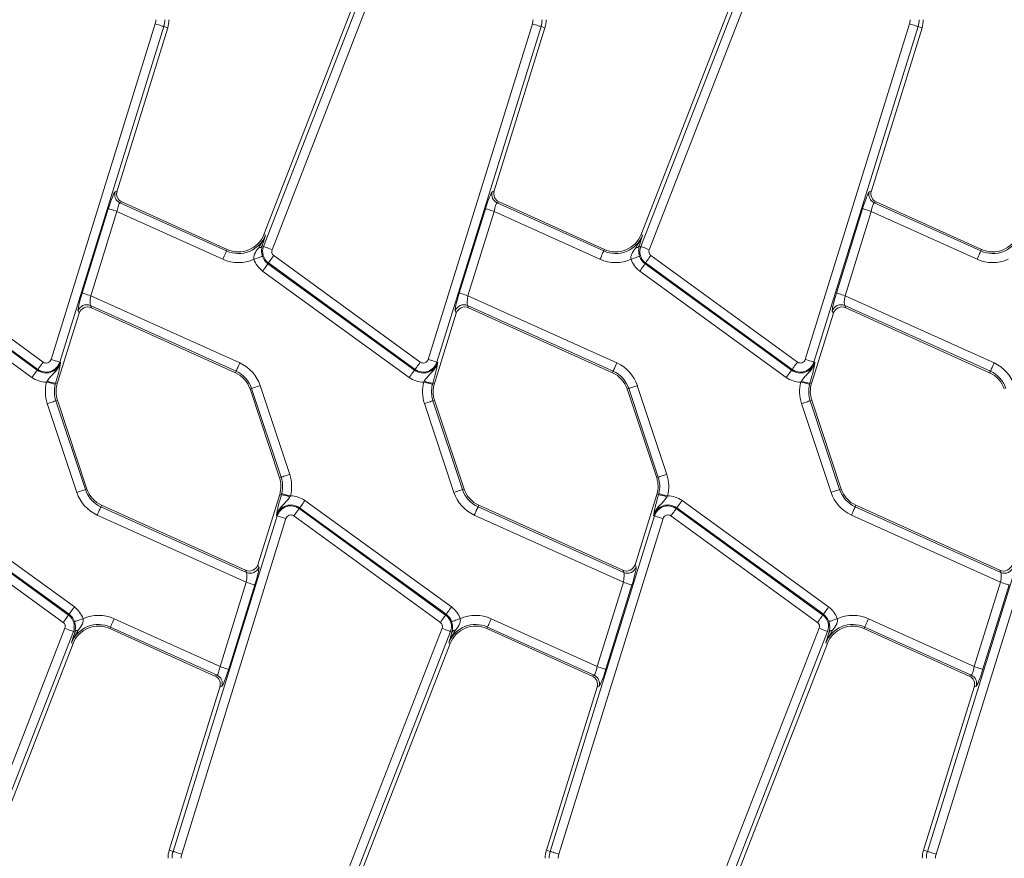
# Model space of a CAD drawing. Units: millimetres. Extents: x -574 to 5585, y -16 to 1848.
# Drawn here: x 602 to 710, y 506 to 598 of the extents above; entities that cross this region are included whole.
import ezdxf

# ---------------------------------------------------------------- set-up
doc = ezdxf.new("R2010")
doc.units = ezdxf.units.MM
doc.header["$LTSCALE"] = 5

msp = doc.modelspace()

# ---------------------------------------------------------------- linework, layer by layer
at = {"color": 7, "linetype": 'Continuous', "lineweight": 15}
for p, q in [((644.308, 613.64), (628.975, 574.231)), ((685.808, 613.64), (670.475, 574.231)), ((628.943, 572.921), (644.065, 611.787)), ((644.993, 611.425), (629.871, 572.56)), ((670.443, 572.921), (685.565, 611.787)), ((686.493, 611.425), (671.371, 572.56)), ((605.551, 560.475), (617.018, 597.411)), ((617.97, 597.116), (606.503, 560.18)), ((617.97, 597.116), (618.395, 596.984)), ((647.051, 560.475), (658.518, 597.411)), ((659.47, 597.116), (648.003, 560.18)), ((659.47, 597.116), (659.895, 596.984)), ((688.551, 560.475), (700.018, 597.411)), ((700.97, 597.116), (689.503, 560.18)), ((700.97, 597.116), (701.395, 596.984)), ((612.818, 579.02), (618.395, 596.984)), ((654.318, 579.02), (659.895, 596.984)), ((695.818, 579.02), (701.395, 596.984)), ((612.596, 578.92), (612.818, 579.02)), ((654.096, 578.92), (654.318, 579.02)), ((695.596, 578.92), (695.818, 579.02)), ((613.359, 577.817), (613.137, 577.717)), ((613.137, 577.717), (624.869, 572.418)), ((624.944, 572.585), (613.359, 577.817)), ((654.859, 577.817), (654.637, 577.717)), ((654.637, 577.717), (666.369, 572.418)), ((666.444, 572.585), (654.859, 577.817)), ((696.359, 577.817), (696.137, 577.717)), ((696.137, 577.717), (707.869, 572.418)), ((707.944, 572.585), (696.359, 577.817)), ((608.973, 567.79), (611.854, 577.069)), ((612.805, 576.774), (609.924, 567.494)), ((624.459, 571.511), (612.805, 576.774)), ((650.473, 567.79), (653.354, 577.069)), ((654.305, 576.774), (651.424, 567.494)), ((665.959, 571.511), (654.305, 576.774)), ((691.973, 567.79), (694.854, 577.069)), ((695.805, 576.774), (692.924, 567.494)), ((707.459, 571.511), (695.805, 576.774)), ((628.837, 573.152), (628.783, 572.983)), ((629.145, 574.165), (628.975, 574.231)), ((670.337, 573.152), (670.283, 572.983)), ((670.645, 574.165), (670.475, 574.231)), ((624.869, 572.418), (624.944, 572.585)), ((628.943, 572.921), (628.783, 572.983)), ((666.369, 572.418), (666.444, 572.585)), ((670.443, 572.921), (670.283, 572.983)), ((707.869, 572.418), (707.944, 572.585)), ((587.917, 571.016), (604.043, 559.3)), ((604.104, 559.383), (587.978, 571.099)), ((588.563, 571.905), (604.689, 560.189)), ((629.478, 571.099), (629.417, 571.016)), ((629.417, 571.016), (645.543, 559.3)), ((645.604, 559.383), (629.478, 571.099)), ((630.063, 571.905), (646.189, 560.189)), ((670.978, 571.099), (670.917, 571.016)), ((670.917, 571.016), (687.043, 559.3)), ((687.104, 559.383), (670.978, 571.099)), ((671.563, 571.905), (687.689, 560.189)), ((603.458, 558.494), (587.332, 570.21)), ((644.958, 558.494), (628.832, 570.21)), ((686.458, 558.494), (670.332, 570.21)), ((609.924, 567.494), (626.323, 560.089)), ((651.424, 567.494), (667.823, 560.089)), ((692.924, 567.494), (709.323, 560.089)), ((608.638, 565.555), (608.524, 565.806)), ((625.913, 559.181), (609.886, 566.419)), ((609.886, 566.419), (609.999, 566.167)), ((609.999, 566.167), (625.838, 559.014)), ((650.138, 565.555), (650.024, 565.806)), ((667.413, 559.181), (651.386, 566.419)), ((651.386, 566.419), (651.499, 566.167)), ((651.499, 566.167), (667.338, 559.014)), ((691.638, 565.555), (691.524, 565.806)), ((708.913, 559.181), (692.886, 566.419)), ((692.886, 566.419), (692.999, 566.167)), ((692.999, 566.167), (708.838, 559.014)), ((606.238, 557.824), (608.638, 565.555)), ((647.738, 557.824), (650.138, 565.555)), ((689.238, 557.824), (691.638, 565.555)), ((606.503, 560.18), (606.601, 560.149)), ((648.003, 560.18), (648.101, 560.149)), ((689.503, 560.18), (689.601, 560.149)), ((604.104, 559.383), (604.043, 559.3)), ((625.913, 559.181), (625.838, 559.014)), ((645.604, 559.383), (645.543, 559.3)), ((667.413, 559.181), (667.338, 559.014)), ((687.104, 559.383), (687.043, 559.3)), ((708.913, 559.181), (708.838, 559.014)), ((605.059, 557.987), (605.115, 558.081)), ((646.559, 557.987), (646.615, 558.081)), ((688.059, 557.987), (688.115, 558.081)), ((606.062, 557.879), (606.023, 557.736)), ((606.062, 557.879), (606.238, 557.824)), ((627.623, 557.285), (627.45, 557.227)), ((627.45, 557.227), (630.698, 547.458)), ((630.871, 547.515), (627.623, 557.285)), ((628.568, 557.599), (631.817, 547.83)), ((647.562, 557.879), (647.523, 557.736)), ((647.562, 557.879), (647.738, 557.824)), ((669.123, 557.285), (668.95, 557.227)), ((668.95, 557.227), (672.198, 547.458)), ((672.371, 547.515), (669.123, 557.285)), ((670.068, 557.599), (673.317, 547.83)), ((689.062, 557.879), (689.023, 557.736)), ((689.062, 557.879), (689.238, 557.824)), ((606.083, 555.93), (606.256, 555.988)), ((606.083, 555.93), (609.331, 546.161)), ((609.504, 546.219), (606.256, 555.988)), ((647.583, 555.93), (647.756, 555.988)), ((647.583, 555.93), (650.831, 546.161)), ((651.004, 546.219), (647.756, 555.988)), ((689.083, 555.93), (689.256, 555.988)), ((689.083, 555.93), (692.331, 546.161)), ((692.504, 546.219), (689.256, 555.988)), ((608.386, 545.847), (605.137, 555.616)), ((649.886, 545.847), (646.637, 555.616)), ((691.386, 545.847), (688.137, 555.616)), ((630.871, 547.515), (630.698, 547.458)), ((672.371, 547.515), (672.198, 547.458)), ((609.331, 546.161), (609.504, 546.219)), ((650.831, 546.161), (651.004, 546.219)), ((692.331, 546.161), (692.504, 546.219)), ((630.717, 545.622), (628.317, 537.891)), ((630.892, 545.567), (630.717, 545.622)), ((630.892, 545.567), (630.931, 545.71)), ((631.84, 545.364), (631.896, 545.459)), ((672.217, 545.622), (669.817, 537.891)), ((672.392, 545.567), (672.217, 545.622)), ((672.392, 545.567), (672.431, 545.71)), ((673.34, 545.364), (673.396, 545.459)), ((591.35, 544.063), (607.476, 532.347)), ((607.537, 532.43), (591.411, 544.146)), ((591.996, 544.952), (608.122, 533.236)), ((611.041, 544.265), (611.116, 544.431)), ((611.041, 544.265), (627.068, 537.027)), ((626.955, 537.278), (611.116, 544.431)), ((632.85, 544.063), (632.911, 544.146)), ((632.85, 544.063), (648.976, 532.347)), ((649.037, 532.43), (632.911, 544.146)), ((633.496, 544.952), (649.622, 533.236)), ((652.541, 544.265), (652.616, 544.431)), ((652.541, 544.265), (668.568, 537.027)), ((668.455, 537.278), (652.616, 544.431)), ((674.35, 544.063), (674.411, 544.146)), ((674.35, 544.063), (690.476, 532.347)), ((690.537, 532.43), (674.411, 544.146)), ((674.996, 544.952), (691.122, 533.236)), ((694.041, 544.265), (694.116, 544.431)), ((694.041, 544.265), (710.068, 537.027)), ((709.955, 537.278), (694.116, 544.431)), ((606.891, 531.541), (590.765, 543.257)), ((627.03, 535.951), (610.631, 543.357)), ((618.985, 506.33), (630.451, 543.266)), ((631.403, 542.971), (619.936, 506.035)), ((630.451, 543.266), (630.353, 543.297)), ((648.391, 531.541), (632.265, 543.257)), ((668.53, 535.951), (652.131, 543.357)), ((660.485, 506.33), (671.951, 543.266)), ((672.903, 542.971), (661.436, 506.035)), ((671.951, 543.266), (671.853, 543.297)), ((689.891, 531.541), (673.765, 543.257)), ((710.03, 535.951), (693.631, 543.357)), ((701.985, 506.33), (713.451, 543.266)), ((714.403, 542.971), (702.936, 506.035)), ((628.317, 537.891), (628.43, 537.639)), ((669.817, 537.891), (669.93, 537.639)), ((627.068, 537.027), (626.955, 537.278)), ((668.568, 537.027), (668.455, 537.278)), ((710.068, 537.027), (709.955, 537.278)), ((624.149, 526.672), (627.03, 535.951)), ((627.981, 535.656), (625.101, 526.377)), ((665.649, 526.672), (668.53, 535.951)), ((669.481, 535.656), (666.601, 526.377)), ((707.149, 526.672), (710.03, 535.951)), ((710.981, 535.656), (708.101, 526.377)), ((607.476, 532.347), (607.537, 532.43)), ((648.976, 532.347), (649.037, 532.43)), ((690.476, 532.347), (690.537, 532.43)), ((612.085, 531.027), (612.01, 530.861)), ((623.817, 525.729), (612.085, 531.027)), ((612.495, 531.935), (624.149, 526.672)), ((653.585, 531.027), (653.51, 530.861)), ((665.317, 525.729), (653.585, 531.027)), ((653.995, 531.935), (665.649, 526.672)), ((695.085, 531.027), (695.01, 530.861)), ((706.817, 525.729), (695.085, 531.027)), ((695.495, 531.935), (707.149, 526.672)), ((591.961, 492.02), (607.083, 530.886)), ((608.012, 530.525), (592.89, 491.659)), ((608.012, 530.525), (608.171, 530.463)), ((608.117, 530.294), (608.171, 530.463)), ((612.01, 530.861), (623.595, 525.629)), ((633.461, 492.02), (648.583, 530.886)), ((649.512, 530.525), (634.39, 491.659)), ((649.512, 530.525), (649.671, 530.463)), ((649.617, 530.294), (649.671, 530.463)), ((653.51, 530.861), (665.095, 525.629)), ((674.961, 492.02), (690.083, 530.886)), ((691.012, 530.525), (675.89, 491.659)), ((691.012, 530.525), (691.171, 530.463)), ((691.117, 530.294), (691.171, 530.463)), ((695.01, 530.861), (706.595, 525.629)), ((592.646, 489.806), (607.979, 529.215)), ((607.809, 529.281), (607.979, 529.215)), ((634.146, 489.806), (649.479, 529.215)), ((649.309, 529.281), (649.479, 529.215)), ((675.646, 489.806), (690.979, 529.215)), ((690.809, 529.281), (690.979, 529.215)), ((623.595, 525.629), (623.817, 525.729)), ((665.095, 525.629), (665.317, 525.729)), ((706.595, 525.629), (706.817, 525.729)), ((624.136, 524.426), (618.56, 506.462)), ((624.359, 524.526), (624.136, 524.426)), ((665.636, 524.426), (660.06, 506.462)), ((665.859, 524.526), (665.636, 524.426)), ((707.136, 524.426), (701.56, 506.462)), ((707.359, 524.526), (707.136, 524.426)), ((618.985, 506.33), (618.56, 506.462)), ((660.485, 506.33), (660.06, 506.462)), ((701.985, 506.33), (701.56, 506.462))]:
    msp.add_line(p, q, dxfattribs=at)
at = {"color": 7, "linetype": 'Continuous', "lineweight": 15, "flags": 128}
for points in [[(617.97, 597.116), (617.938, 597.125), (617.875, 597.145), (617.782, 597.174), (617.663, 597.211), (617.522, 597.254), (617.364, 597.304), (617.194, 597.356), (617.018, 597.411)], [(659.47, 597.116), (659.438, 597.125), (659.375, 597.145), (659.282, 597.174), (659.163, 597.211), (659.022, 597.254), (658.864, 597.304), (658.694, 597.356), (658.518, 597.411)], [(700.97, 597.116), (700.938, 597.125), (700.875, 597.145), (700.782, 597.174), (700.663, 597.211), (700.522, 597.254), (700.364, 597.304), (700.194, 597.356), (700.018, 597.411)], [(611.854, 577.069), (611.885, 577.059), (611.949, 577.039), (612.041, 577.011), (612.16, 576.974), (612.301, 576.93), (612.459, 576.881), (612.629, 576.828), (612.805, 576.774)], [(653.354, 577.069), (653.385, 577.059), (653.449, 577.039), (653.541, 577.011), (653.66, 576.974), (653.801, 576.93), (653.959, 576.881), (654.129, 576.828), (654.305, 576.774)], [(694.854, 577.069), (694.885, 577.059), (694.949, 577.039), (695.041, 577.011), (695.16, 576.974), (695.301, 576.93), (695.459, 576.881), (695.629, 576.828), (695.805, 576.774)], [(624.459, 571.511), (624.535, 571.679), (624.608, 571.841), (624.677, 571.992), (624.737, 572.126), (624.788, 572.24), (624.828, 572.328), (624.856, 572.388), (624.869, 572.418)], [(629.871, 572.56), (629.699, 572.626), (629.533, 572.691), (629.379, 572.751), (629.241, 572.804), (629.125, 572.85), (629.035, 572.885), (628.973, 572.909), (628.943, 572.921)], [(665.959, 571.511), (666.035, 571.679), (666.108, 571.841), (666.176, 571.992), (666.237, 572.126), (666.288, 572.24), (666.328, 572.328), (666.356, 572.388), (666.369, 572.418)], [(671.371, 572.56), (671.199, 572.626), (671.033, 572.691), (670.879, 572.751), (670.741, 572.804), (670.625, 572.85), (670.535, 572.885), (670.473, 572.909), (670.443, 572.921)], [(707.459, 571.511), (707.535, 571.679), (707.608, 571.841), (707.676, 571.992), (707.737, 572.126), (707.788, 572.24), (707.828, 572.328), (707.856, 572.388), (707.869, 572.418)], [(627.879, 571.502), (628.054, 571.561), (628.223, 571.619), (628.379, 571.672), (628.519, 571.719), (628.637, 571.76), (628.728, 571.791), (628.791, 571.812), (628.822, 571.823)], [(628.832, 570.21), (628.94, 570.359), (629.045, 570.503), (629.142, 570.637), (629.229, 570.756), (629.302, 570.857), (629.359, 570.935), (629.398, 570.989), (629.417, 571.016)], [(630.063, 571.905), (629.955, 571.756), (629.85, 571.612), (629.753, 571.478), (629.666, 571.358), (629.593, 571.258), (629.536, 571.179), (629.497, 571.126), (629.478, 571.099)], [(669.379, 571.502), (669.554, 571.561), (669.723, 571.619), (669.879, 571.672), (670.019, 571.719), (670.137, 571.76), (670.228, 571.791), (670.291, 571.812), (670.322, 571.823)], [(670.332, 570.21), (670.44, 570.359), (670.545, 570.503), (670.642, 570.637), (670.729, 570.756), (670.802, 570.857), (670.859, 570.935), (670.898, 570.989), (670.917, 571.016)], [(671.563, 571.905), (671.455, 571.756), (671.35, 571.612), (671.253, 571.478), (671.166, 571.358), (671.093, 571.258), (671.036, 571.179), (670.997, 571.126), (670.978, 571.099)], [(608.973, 567.79), (609.005, 567.78), (609.068, 567.76), (609.16, 567.732), (609.279, 567.695), (609.42, 567.651), (609.578, 567.602), (609.748, 567.549), (609.924, 567.494)], [(650.473, 567.79), (650.505, 567.78), (650.568, 567.76), (650.66, 567.732), (650.779, 567.695), (650.92, 567.651), (651.078, 567.602), (651.248, 567.549), (651.424, 567.494)], [(691.973, 567.79), (692.005, 567.78), (692.068, 567.76), (692.16, 567.732), (692.279, 567.695), (692.42, 567.651), (692.578, 567.602), (692.748, 567.549), (692.924, 567.494)], [(604.104, 559.383), (604.123, 559.409), (604.162, 559.463), (604.219, 559.541), (604.292, 559.642), (604.379, 559.761), (604.476, 559.895), (604.581, 560.039), (604.689, 560.189)], [(606.503, 560.18), (606.471, 560.189), (606.408, 560.209), (606.315, 560.238), (606.197, 560.275), (606.056, 560.318), (605.898, 560.368), (605.727, 560.42), (605.551, 560.475)], [(645.604, 559.383), (645.623, 559.409), (645.662, 559.463), (645.719, 559.541), (645.792, 559.642), (645.879, 559.761), (645.976, 559.895), (646.081, 560.039), (646.189, 560.189)], [(648.003, 560.18), (647.971, 560.189), (647.908, 560.209), (647.815, 560.238), (647.697, 560.275), (647.556, 560.318), (647.398, 560.368), (647.227, 560.42), (647.051, 560.475)], [(687.104, 559.383), (687.123, 559.409), (687.162, 559.463), (687.219, 559.541), (687.292, 559.642), (687.379, 559.761), (687.476, 559.895), (687.581, 560.039), (687.689, 560.189)], [(689.503, 560.18), (689.471, 560.189), (689.408, 560.209), (689.315, 560.238), (689.197, 560.275), (689.056, 560.318), (688.898, 560.368), (688.727, 560.42), (688.551, 560.475)], [(603.458, 558.494), (603.566, 558.643), (603.671, 558.787), (603.768, 558.921), (603.855, 559.04), (603.928, 559.141), (603.985, 559.219), (604.024, 559.273), (604.043, 559.3)], [(625.913, 559.181), (625.927, 559.211), (625.954, 559.271), (625.994, 559.36), (626.045, 559.473), (626.106, 559.607), (626.174, 559.758), (626.247, 559.921), (626.323, 560.089)], [(644.958, 558.494), (645.066, 558.643), (645.171, 558.787), (645.268, 558.921), (645.355, 559.04), (645.428, 559.141), (645.485, 559.219), (645.524, 559.273), (645.543, 559.3)], [(667.413, 559.181), (667.427, 559.211), (667.454, 559.271), (667.494, 559.36), (667.545, 559.473), (667.606, 559.607), (667.674, 559.758), (667.747, 559.921), (667.823, 560.089)], [(686.458, 558.494), (686.566, 558.643), (686.671, 558.787), (686.768, 558.921), (686.855, 559.04), (686.928, 559.141), (686.985, 559.219), (687.024, 559.273), (687.043, 559.3)], [(708.913, 559.181), (708.927, 559.211), (708.954, 559.271), (708.994, 559.36), (709.045, 559.473), (709.106, 559.607), (709.174, 559.758), (709.247, 559.921), (709.323, 560.089)], [(605.059, 557.987), (605.237, 557.941), (605.409, 557.896), (605.57, 557.854), (605.712, 557.817), (605.833, 557.786), (605.927, 557.761), (605.991, 557.745), (606.023, 557.736)], [(646.559, 557.987), (646.737, 557.941), (646.909, 557.896), (647.07, 557.854), (647.212, 557.817), (647.333, 557.786), (647.427, 557.761), (647.491, 557.745), (647.523, 557.736)], [(688.059, 557.987), (688.237, 557.941), (688.409, 557.896), (688.57, 557.854), (688.712, 557.817), (688.833, 557.786), (688.927, 557.761), (688.991, 557.745), (689.023, 557.736)], [(627.623, 557.285), (627.654, 557.295), (627.717, 557.316), (627.809, 557.346), (627.927, 557.386), (628.067, 557.432), (628.224, 557.484), (628.393, 557.541), (628.568, 557.599)], [(669.123, 557.285), (669.154, 557.295), (669.217, 557.316), (669.309, 557.346), (669.427, 557.386), (669.567, 557.432), (669.724, 557.484), (669.893, 557.541), (670.068, 557.599)], [(605.137, 555.616), (605.312, 555.674), (605.481, 555.731), (605.638, 555.783), (605.778, 555.829), (605.896, 555.869), (605.988, 555.899), (606.051, 555.92), (606.083, 555.93)], [(646.637, 555.616), (646.812, 555.674), (646.981, 555.731), (647.138, 555.783), (647.278, 555.829), (647.396, 555.869), (647.488, 555.899), (647.551, 555.92), (647.583, 555.93)], [(688.137, 555.616), (688.312, 555.674), (688.481, 555.731), (688.638, 555.783), (688.778, 555.829), (688.896, 555.869), (688.988, 555.899), (689.051, 555.92), (689.083, 555.93)], [(630.871, 547.515), (630.903, 547.526), (630.966, 547.547), (631.058, 547.577), (631.176, 547.616), (631.316, 547.663), (631.473, 547.715), (631.642, 547.771), (631.817, 547.83)], [(672.371, 547.515), (672.403, 547.526), (672.466, 547.547), (672.558, 547.577), (672.676, 547.616), (672.816, 547.663), (672.973, 547.715), (673.142, 547.771), (673.317, 547.83)], [(608.386, 545.847), (608.561, 545.905), (608.73, 545.961), (608.887, 546.013), (609.027, 546.06), (609.145, 546.099), (609.237, 546.13), (609.3, 546.151), (609.331, 546.161)], [(649.886, 545.847), (650.061, 545.905), (650.23, 545.961), (650.387, 546.013), (650.527, 546.06), (650.645, 546.099), (650.737, 546.13), (650.8, 546.151), (650.831, 546.161)], [(691.386, 545.847), (691.561, 545.905), (691.73, 545.961), (691.887, 546.013), (692.027, 546.06), (692.145, 546.099), (692.237, 546.13), (692.3, 546.151), (692.331, 546.161)], [(630.931, 545.71), (630.964, 545.701), (631.028, 545.685), (631.121, 545.66), (631.242, 545.629), (631.385, 545.592), (631.545, 545.55), (631.717, 545.505), (631.896, 545.459)], [(672.431, 545.71), (672.464, 545.701), (672.528, 545.685), (672.621, 545.66), (672.742, 545.629), (672.885, 545.592), (673.045, 545.55), (673.217, 545.505), (673.396, 545.459)], [(610.631, 543.357), (610.707, 543.525), (610.78, 543.687), (610.849, 543.838), (610.909, 543.973), (610.96, 544.086), (611, 544.174), (611.028, 544.235), (611.041, 544.265)], [(632.265, 543.257), (632.373, 543.406), (632.478, 543.55), (632.575, 543.684), (632.662, 543.804), (632.735, 543.904), (632.792, 543.983), (632.831, 544.036), (632.85, 544.063)], [(632.911, 544.146), (632.93, 544.173), (632.969, 544.227), (633.026, 544.305), (633.099, 544.406), (633.186, 544.525), (633.283, 544.659), (633.388, 544.803), (633.496, 544.952)], [(652.131, 543.357), (652.207, 543.525), (652.28, 543.687), (652.349, 543.838), (652.409, 543.973), (652.46, 544.086), (652.5, 544.174), (652.528, 544.235), (652.541, 544.265)], [(673.765, 543.257), (673.873, 543.406), (673.978, 543.55), (674.075, 543.684), (674.162, 543.804), (674.235, 543.904), (674.292, 543.983), (674.331, 544.036), (674.35, 544.063)], [(674.411, 544.146), (674.43, 544.173), (674.469, 544.227), (674.526, 544.305), (674.599, 544.406), (674.686, 544.525), (674.783, 544.659), (674.888, 544.803), (674.996, 544.952)], [(693.631, 543.357), (693.707, 543.525), (693.78, 543.687), (693.849, 543.838), (693.909, 543.973), (693.96, 544.086), (694, 544.174), (694.028, 544.235), (694.041, 544.265)], [(631.403, 542.971), (631.227, 543.025), (631.057, 543.078), (630.898, 543.127), (630.758, 543.171), (630.639, 543.208), (630.546, 543.237), (630.483, 543.256), (630.451, 543.266)], [(672.903, 542.971), (672.727, 543.025), (672.557, 543.078), (672.398, 543.127), (672.258, 543.171), (672.139, 543.208), (672.046, 543.237), (671.983, 543.256), (671.951, 543.266)], [(627.03, 535.951), (627.206, 535.897), (627.376, 535.844), (627.534, 535.795), (627.675, 535.751), (627.794, 535.714), (627.886, 535.685), (627.95, 535.666), (627.981, 535.656)], [(668.53, 535.951), (668.706, 535.897), (668.876, 535.844), (669.034, 535.795), (669.175, 535.751), (669.294, 535.714), (669.386, 535.685), (669.45, 535.666), (669.481, 535.656)], [(710.03, 535.951), (710.206, 535.897), (710.376, 535.844), (710.534, 535.795), (710.675, 535.751), (710.794, 535.714), (710.886, 535.685), (710.95, 535.666), (710.981, 535.656)], [(607.537, 532.43), (607.556, 532.457), (607.595, 532.51), (607.652, 532.589), (607.725, 532.689), (607.812, 532.809), (607.909, 532.943), (608.014, 533.087), (608.122, 533.236)], [(649.037, 532.43), (649.056, 532.457), (649.095, 532.51), (649.152, 532.589), (649.225, 532.689), (649.312, 532.809), (649.409, 532.943), (649.514, 533.087), (649.622, 533.236)], [(690.537, 532.43), (690.556, 532.457), (690.595, 532.51), (690.652, 532.589), (690.725, 532.689), (690.812, 532.809), (690.909, 532.943), (691.014, 533.087), (691.122, 533.236)], [(606.891, 531.541), (606.999, 531.69), (607.104, 531.834), (607.201, 531.968), (607.288, 532.087), (607.361, 532.188), (607.418, 532.266), (607.457, 532.32), (607.476, 532.347)], [(648.391, 531.541), (648.499, 531.69), (648.604, 531.834), (648.701, 531.968), (648.788, 532.087), (648.861, 532.188), (648.918, 532.266), (648.957, 532.32), (648.976, 532.347)], [(689.891, 531.541), (689.999, 531.69), (690.104, 531.834), (690.201, 531.968), (690.288, 532.087), (690.361, 532.188), (690.418, 532.266), (690.457, 532.32), (690.476, 532.347)], [(608.132, 531.623), (608.163, 531.634), (608.226, 531.655), (608.317, 531.686), (608.435, 531.726), (608.575, 531.774), (608.732, 531.827), (608.9, 531.885), (609.075, 531.944)], [(612.085, 531.027), (612.099, 531.057), (612.126, 531.118), (612.166, 531.206), (612.217, 531.319), (612.278, 531.454), (612.346, 531.605), (612.419, 531.767), (612.495, 531.935)], [(649.632, 531.623), (649.663, 531.634), (649.726, 531.655), (649.817, 531.686), (649.935, 531.726), (650.075, 531.774), (650.232, 531.827), (650.4, 531.885), (650.575, 531.944)], [(653.585, 531.027), (653.599, 531.057), (653.626, 531.118), (653.666, 531.206), (653.717, 531.319), (653.778, 531.454), (653.846, 531.605), (653.919, 531.767), (653.995, 531.935)], [(691.132, 531.623), (691.163, 531.634), (691.226, 531.655), (691.317, 531.686), (691.435, 531.726), (691.575, 531.774), (691.732, 531.827), (691.9, 531.885), (692.075, 531.944)], [(695.085, 531.027), (695.099, 531.057), (695.126, 531.118), (695.166, 531.206), (695.217, 531.319), (695.278, 531.454), (695.346, 531.605), (695.419, 531.767), (695.495, 531.935)], [(607.083, 530.886), (607.255, 530.819), (607.421, 530.755), (607.575, 530.695), (607.713, 530.641), (607.829, 530.596), (607.919, 530.561), (607.981, 530.537), (608.012, 530.525)], [(648.583, 530.886), (648.755, 530.819), (648.921, 530.755), (649.075, 530.695), (649.213, 530.641), (649.329, 530.596), (649.419, 530.561), (649.481, 530.537), (649.512, 530.525)], [(690.083, 530.886), (690.255, 530.819), (690.421, 530.755), (690.575, 530.695), (690.713, 530.641), (690.829, 530.596), (690.919, 530.561), (690.981, 530.537), (691.012, 530.525)], [(624.149, 526.672), (624.325, 526.617), (624.495, 526.565), (624.653, 526.516), (624.794, 526.472), (624.913, 526.435), (625.006, 526.406), (625.069, 526.387), (625.101, 526.377)], [(665.649, 526.672), (665.825, 526.617), (665.995, 526.565), (666.153, 526.516), (666.294, 526.472), (666.413, 526.435), (666.506, 526.406), (666.569, 526.387), (666.601, 526.377)], [(707.149, 526.672), (707.325, 526.617), (707.495, 526.565), (707.653, 526.516), (707.794, 526.472), (707.913, 526.435), (708.006, 526.406), (708.069, 526.387), (708.101, 526.377)], [(618.985, 506.33), (619.016, 506.32), (619.079, 506.301), (619.172, 506.272), (619.291, 506.235), (619.432, 506.191), (619.59, 506.142), (619.76, 506.089), (619.936, 506.035)], [(660.485, 506.33), (660.516, 506.32), (660.579, 506.301), (660.672, 506.272), (660.791, 506.235), (660.932, 506.191), (661.09, 506.142), (661.26, 506.089), (661.436, 506.035)], [(701.985, 506.33), (702.016, 506.32), (702.079, 506.301), (702.172, 506.272), (702.291, 506.235), (702.432, 506.191), (702.59, 506.142), (702.76, 506.089), (702.936, 506.035)]]:
    msp.add_lwpolyline(points, dxfattribs=at)
at = {"color": 7, "linetype": 'Continuous', "lineweight": 15}
for centre, radius, start, end in [((615.529, 597.873), 1.559, 342.75312, 0), ((615.529, 597.873), 2.555, 342.75312, 0), ((615.529, 597.873), 3, 342.75312, 0), ((657.029, 597.873), 1.559, 342.75312, 0), ((657.029, 597.873), 2.555, 342.75312, 0), ((657.029, 597.873), 3, 342.75312, 0), ((698.529, 597.873), 1.559, 342.75312, 0), ((698.529, 597.873), 2.555, 342.75312, 0), ((698.529, 597.873), 3, 342.75312, 0), ((613.558, 578.629), 1.005, 163.19019, 245.25888), ((655.058, 578.629), 1.005, 163.19019, 245.25888), ((696.558, 578.629), 1.005, 163.18995, 245.25904), ((626.179, 575.319), 3.183, 245.69586, 338.74005), ((626.179, 575.319), 3, 245.69586, 338.74005), ((667.679, 575.319), 3.183, 245.69586, 338.74005), ((667.679, 575.319), 3, 245.69586, 338.74005), ((709.179, 575.319), 3.183, 245.69586, 338.74005), ((709.179, 575.319), 3, 245.69586, 338.74005), ((628.32, 573.293), 0.557, 274.95532, 326.157), ((630.392, 572.357), 1.555, 158.74005, 234), ((630.392, 572.357), 0.559, 158.74005, 234), ((669.82, 573.293), 0.557, 274.95591, 326.15596), ((671.892, 572.357), 1.555, 158.74005, 234), ((671.892, 572.357), 0.559, 158.74005, 234), ((626.179, 575.319), 4.179, 245.69586, 294.00999), ((630.392, 572.357), 2.654, 198.79789, 234), ((630.392, 572.357), 1.658, 198.79789, 234), ((667.679, 575.319), 4.179, 245.69586, 294.00999), ((671.892, 572.357), 2.654, 198.79789, 234), ((671.892, 572.357), 1.658, 198.79789, 234), ((709.179, 575.319), 4.179, 245.69586, 294.00999), ((609.482, 565.498), 1.005, 66.2897, 162.15929), ((650.982, 565.498), 1.005, 66.28954, 162.15945), ((692.482, 565.498), 1.005, 66.28951, 162.15946), ((605.018, 560.641), 1.658, 234, 342.75312), ((605.018, 560.641), 1.555, 234, 342.75312), ((605.018, 560.641), 0.559, 234, 342.75312), ((646.518, 560.641), 1.658, 234, 342.75312), ((646.518, 560.641), 1.555, 234, 342.75312), ((646.518, 560.641), 0.559, 234, 342.75312), ((688.018, 560.641), 1.658, 234, 342.75312), ((688.018, 560.641), 1.555, 234, 342.75312), ((688.018, 560.641), 0.559, 234, 342.75312), ((624.603, 556.28), 3.183, 18.39282, 65.69586), ((624.603, 556.28), 4.179, 18.39282, 65.69586), ((666.103, 556.28), 3.183, 18.39282, 65.69586), ((666.103, 556.28), 4.179, 18.39282, 65.69586), ((707.603, 556.28), 3.183, 18.39282, 65.69586), ((707.603, 556.28), 4.179, 18.39282, 65.69586), ((605.018, 560.641), 2.654, 234, 270.8807), ((609.103, 556.935), 4.179, 165.41375, 198.39282), ((606.291, 561.266), 3.395, 249.71985, 266.13424), ((624.603, 556.28), 3, 18.39282, 65.69586), ((646.518, 560.641), 2.654, 234, 270.8807), ((650.603, 556.935), 4.179, 165.41375, 198.39282), ((647.791, 561.266), 3.395, 249.72, 266.13409), ((666.103, 556.28), 3, 18.39282, 65.69586), ((688.018, 560.641), 2.654, 234, 270.8807), ((692.103, 556.935), 4.179, 165.41375, 198.39282), ((689.291, 561.266), 3.395, 249.71997, 266.13411), ((707.603, 556.28), 3, 18.39282, 65.69586), ((609.103, 556.935), 3.183, 165.41375, 198.39282), ((609.103, 556.935), 3, 162.75312, 198.39282), ((650.603, 556.935), 3.183, 165.41375, 198.39282), ((650.603, 556.935), 3, 162.75312, 198.39282), ((692.103, 556.935), 3.183, 165.41375, 198.39282), ((692.103, 556.935), 3, 162.75312, 198.39282), ((627.851, 546.511), 3, 342.75312, 18.39282), ((627.851, 546.511), 3.183, 345.41375, 18.39282), ((627.851, 546.511), 4.179, 345.41375, 18.39282), ((669.351, 546.511), 3, 342.75312, 18.39282), ((669.351, 546.511), 3.183, 345.41375, 18.39282), ((669.351, 546.511), 4.179, 345.41375, 18.39282), ((612.351, 547.165), 3.183, 198.39282, 245.69586), ((612.351, 547.165), 3, 198.39282, 245.69586), ((653.851, 547.165), 3.183, 198.39282, 245.69586), ((653.851, 547.165), 3, 198.39282, 245.69586), ((695.351, 547.165), 3.183, 198.39282, 245.69586), ((695.351, 547.165), 3, 198.39282, 245.69586), ((612.351, 547.165), 4.179, 198.39282, 245.69586), ((630.663, 542.18), 3.395, 69.72015, 86.13393), ((631.936, 542.805), 2.654, 54, 90.8807), ((653.851, 547.165), 4.179, 198.39282, 245.69586), ((672.163, 542.18), 3.395, 69.71997, 86.13411), ((673.436, 542.805), 2.654, 54, 90.8807), ((695.351, 547.165), 4.179, 198.39282, 245.69586), ((631.936, 542.805), 1.658, 54, 162.75312), ((631.936, 542.805), 1.555, 54, 162.75312), ((673.436, 542.805), 1.658, 54, 162.75312), ((673.436, 542.805), 1.555, 54, 162.75312), ((631.936, 542.805), 0.559, 54, 162.75312), ((673.436, 542.805), 0.559, 54, 162.75312), ((627.473, 537.948), 1.005, 246.28938, 342.15962), ((668.973, 537.948), 1.005, 246.28954, 342.15945), ((710.473, 537.948), 1.005, 246.28954, 342.1594), ((606.562, 531.089), 2.654, 18.79789, 54), ((648.062, 531.089), 2.654, 18.79789, 54), ((689.562, 531.089), 2.654, 18.79789, 54), ((606.562, 531.089), 1.555, 338.74005, 54), ((606.562, 531.089), 1.658, 18.79789, 54), ((610.775, 528.127), 4.179, 65.69586, 114.00999), ((648.062, 531.089), 1.555, 338.74005, 54), ((648.062, 531.089), 1.658, 18.79789, 54), ((652.275, 528.127), 4.179, 65.69586, 114.00999), ((689.562, 531.089), 1.555, 338.74005, 54), ((689.562, 531.089), 1.658, 18.79789, 54), ((693.775, 528.127), 4.179, 65.69586, 114.00999), ((606.562, 531.089), 0.559, 338.74005, 54), ((610.775, 528.127), 3.183, 65.69586, 158.74005), ((610.775, 528.127), 3, 65.69586, 158.74005), ((648.062, 531.089), 0.559, 338.74005, 54), ((652.275, 528.127), 3.183, 65.69586, 158.74005), ((652.275, 528.127), 3, 65.69586, 158.74005), ((689.562, 531.089), 0.559, 338.74005, 54), ((693.775, 528.127), 3.183, 65.69586, 158.74005), ((693.775, 528.127), 3, 65.69586, 158.74005), ((608.634, 530.153), 0.557, 94.9565, 146.15492), ((650.134, 530.153), 0.557, 94.95622, 146.15565), ((691.634, 530.153), 0.557, 94.95608, 146.15556), ((623.397, 524.816), 1.005, 343.18983, 65.25924), ((664.897, 524.816), 1.005, 343.19001, 65.25906), ((706.397, 524.816), 1.005, 343.18989, 65.25907), ((621.425, 505.573), 3, 162.75312, 180), ((621.425, 505.573), 2.555, 162.75312, 180), ((621.425, 505.573), 1.559, 162.75312, 180), ((662.925, 505.573), 3, 162.75312, 180), ((662.925, 505.573), 2.555, 162.75312, 180), ((662.925, 505.573), 1.559, 162.75312, 180), ((704.425, 505.573), 3, 162.75312, 180), ((704.425, 505.573), 2.555, 162.75312, 180), ((704.425, 505.573), 1.559, 162.75312, 180)]:
    msp.add_arc(centre, radius, start, end, dxfattribs=at)
for centre, major_axis, ratio, start_param, end_param in [((612.014, 576.996), (0.596, 1.925), 0.0868157, 0.0764363, 1.5599662), ((613.778, 578.729), (-0.918, -0.413), 0.9932522, 5.5627316, 7.003639), ((653.514, 576.996), (0.596, 1.925), 0.0868157, 0.0764363, 1.5599662), ((655.278, 578.729), (-0.918, -0.413), 0.9932522, 5.5627316, 7.003639), ((695.014, 576.996), (0.596, 1.925), 0.0868157, 0.0764363, 1.5599662), ((696.778, 578.729), (-0.918, -0.413), 0.9932522, 5.5627316, 7.003639), ((612.966, 576.701), (0.179, 1.015), 0.1658401, 0.0449932, 1.528523), ((654.466, 576.701), (0.179, 1.015), 0.1658401, 0.0449932, 1.528523), ((695.966, 576.701), (0.179, 1.015), 0.1658401, 0.0449932, 1.528523), ((609.134, 567.717), (0.596, 1.925), 0.0868157, 1.5599662, 3.043496), ((650.634, 567.717), (0.596, 1.925), 0.0868157, 1.5599662, 3.043496), ((692.134, 567.717), (0.596, 1.925), 0.0868157, 1.5599662, 3.043496), ((610.085, 567.422), (0.179, 1.015), 0.1658401, 1.528523, 3.0120529), ((651.585, 567.422), (0.179, 1.015), 0.1658401, 1.528523, 3.0120529), ((693.085, 567.422), (0.179, 1.015), 0.1658401, 1.528523, 3.0120529), ((609.594, 565.249), (0.414, -0.92), 0.9913862, 2.2989034, 3.984282), ((651.094, 565.249), (0.414, -0.92), 0.9913862, 2.2989034, 3.984282), ((692.594, 565.249), (0.414, -0.92), 0.9913862, 2.2989034, 3.984282), ((627.36, 538.197), (0.414, -0.92), 0.9913862, 5.440496, 7.1258746), ((627.821, 535.728), (0.596, 1.925), 0.0868157, 4.7015588, 6.1850887), ((668.86, 538.197), (0.414, -0.92), 0.9913862, 5.440496, 7.1258746), ((669.321, 535.728), (0.596, 1.925), 0.0868157, 4.7015588, 6.1850887), ((710.36, 538.197), (0.414, -0.92), 0.9913862, 5.440496, 7.1258746), ((626.869, 536.024), (0.179, 1.015), 0.1658401, 4.6701157, 6.1536456), ((668.369, 536.024), (0.179, 1.015), 0.1658401, 4.6701157, 6.1536456), ((709.869, 536.024), (0.179, 1.015), 0.1658401, 4.6701157, 6.1536456), ((623.988, 526.745), (0.179, 1.015), 0.1658401, 3.1865858, 4.6701157), ((665.488, 526.745), (0.179, 1.015), 0.1658401, 3.1865858, 4.6701157), ((706.988, 526.745), (0.179, 1.015), 0.1658401, 3.1865858, 4.6701157), ((623.176, 524.717), (-0.918, -0.413), 0.9932522, 2.4211389, 3.8620464), ((624.94, 526.449), (0.596, 1.925), 0.0868157, 3.2180289, 4.7015588), ((664.676, 524.717), (-0.918, -0.413), 0.9932522, 2.4211389, 3.8620464), ((666.44, 526.449), (0.596, 1.925), 0.0868157, 3.2180289, 4.7015588), ((706.176, 524.717), (-0.918, -0.413), 0.9932522, 2.4211389, 3.8620464), ((707.94, 526.449), (0.596, 1.925), 0.0868157, 3.2180289, 4.7015588)]:
    msp.add_ellipse(centre, major_axis=major_axis, ratio=ratio, start_param=start_param, end_param=end_param, dxfattribs=at)
for points, knots in [([(628.368, 572.738), (628.631, 573.138), (628.93, 573.591), (629.121, 574.098), (629.144, 574.162), (629.145, 574.165)], [0, 0, 0, 0, 0.8752098, 0.9932537, 1, 1, 1, 1]), ([(629.145, 574.165), (629.144, 574.163), (629.049, 573.839), (628.942, 573.494), (628.837, 573.152)], [0, 0, 0, 0, 0.0067144, 1, 1, 1, 1]), ([(669.868, 572.738), (670.131, 573.138), (670.43, 573.591), (670.621, 574.098), (670.644, 574.162), (670.645, 574.165)], [0, 0, 0, 0, 0.8752099, 0.9932533, 1, 1, 1, 1]), ([(670.645, 574.165), (670.644, 574.163), (670.548, 573.839), (670.442, 573.494), (670.337, 573.152)], [0, 0, 0, 0, 0.0067149, 1, 1, 1, 1]), ([(627.879, 571.502), (627.869, 571.573), (627.84, 571.774), (627.987, 572.222), (628.214, 572.529), (628.368, 572.738)], [0, 0, 0, 0, 0.1506701, 0.421283, 1, 1, 1, 1]), ([(628.783, 572.983), (628.749, 572.816), (628.695, 572.556), (628.732, 572.128), (628.798, 571.906), (628.822, 571.823)], [0, 0, 0, 0, 0.5240686, 0.8211456, 1, 1, 1, 1]), ([(669.379, 571.502), (669.369, 571.573), (669.34, 571.774), (669.487, 572.222), (669.714, 572.529), (669.868, 572.738)], [0, 0, 0, 0, 0.1506704, 0.4212841, 1, 1, 1, 1]), ([(670.283, 572.983), (670.249, 572.816), (670.195, 572.556), (670.232, 572.128), (670.298, 571.906), (670.322, 571.823)], [0, 0, 0, 0, 0.52406823, 0.82114472, 1, 1, 1, 1]), ([(605.115, 558.081), (605.168, 558.16), (605.318, 558.381), (605.677, 558.796), (606.101, 559.201), (606.391, 559.632), (606.523, 559.908), (606.577, 560.064), (606.6, 560.147), (606.601, 560.149)], [0, 0, 0, 0, 0.1049434, 0.2950143, 0.6402795, 0.808689, 0.9004926, 0.9968465, 1, 1, 1, 1]), ([(606.601, 560.149), (606.601, 560.148), (606.595, 560.113), (606.585, 560.045), (606.562, 559.906), (606.533, 559.737), (606.503, 559.587), (606.489, 559.52)], [0, 0, 0, 0, 0.0080157, 0.1862382, 0.3643575, 0.7190835, 1, 1, 1, 1]), ([(646.615, 558.081), (646.668, 558.16), (646.818, 558.381), (647.177, 558.796), (647.601, 559.201), (647.891, 559.632), (648.023, 559.908), (648.077, 560.064), (648.1, 560.147), (648.101, 560.149)], [0, 0, 0, 0, 0.1049442, 0.2950143, 0.6402796, 0.8086892, 0.9004929, 0.9968472, 1, 1, 1, 1]), ([(648.101, 560.149), (648.101, 560.148), (648.095, 560.113), (648.085, 560.045), (648.062, 559.906), (648.033, 559.737), (648.003, 559.587), (647.989, 559.52)], [0, 0, 0, 0, 0.0080152, 0.1862382, 0.3643573, 0.719083, 1, 1, 1, 1]), ([(688.115, 558.081), (688.168, 558.16), (688.318, 558.381), (688.677, 558.796), (689.101, 559.201), (689.391, 559.632), (689.523, 559.908), (689.577, 560.064), (689.6, 560.147), (689.601, 560.149)], [0, 0, 0, 0, 0.1049436, 0.2950138, 0.6402792, 0.8086889, 0.9004925, 0.9968468, 1, 1, 1, 1]), ([(689.601, 560.149), (689.601, 560.148), (689.595, 560.113), (689.585, 560.045), (689.562, 559.906), (689.533, 559.737), (689.503, 559.587), (689.489, 559.52)], [0, 0, 0, 0, 0.0080154, 0.1862383, 0.3643575, 0.719083, 1, 1, 1, 1]), ([(606.489, 559.52), (606.452, 559.351), (606.377, 559.004), (606.223, 558.421), (606.107, 558.03), (606.062, 557.879)], [0, 0, 0, 0, 0.3699629, 0.7572136, 1, 1, 1, 1]), ([(647.989, 559.52), (647.952, 559.351), (647.877, 559.004), (647.723, 558.421), (647.607, 558.03), (647.562, 557.879)], [0, 0, 0, 0, 0.3699625, 0.7572131, 1, 1, 1, 1]), ([(689.489, 559.52), (689.452, 559.351), (689.377, 559.004), (689.223, 558.421), (689.107, 558.03), (689.062, 557.879)], [0, 0, 0, 0, 0.3699627, 0.7572134, 1, 1, 1, 1]), ([(630.353, 543.297), (630.354, 543.299), (630.377, 543.382), (630.431, 543.537), (630.564, 543.814), (630.853, 544.245), (631.277, 544.65), (631.636, 545.065), (631.786, 545.286), (631.84, 545.364)], [0, 0, 0, 0, 0.0031535, 0.0995074, 0.191311, 0.3597205, 0.7049857, 0.8950566, 1, 1, 1, 1]), ([(630.465, 543.925), (630.502, 544.095), (630.577, 544.441), (630.731, 545.024), (630.847, 545.416), (630.892, 545.567)], [0, 0, 0, 0, 0.3699629, 0.7572136, 1, 1, 1, 1]), ([(671.853, 543.297), (671.854, 543.299), (671.877, 543.382), (671.931, 543.537), (672.064, 543.814), (672.353, 544.245), (672.777, 544.65), (673.136, 545.065), (673.286, 545.286), (673.34, 545.364)], [0, 0, 0, 0, 0.003153, 0.0995073, 0.191311, 0.3597206, 0.704986, 0.8950562, 1, 1, 1, 1]), ([(671.965, 543.925), (672.002, 544.095), (672.077, 544.441), (672.231, 545.024), (672.347, 545.416), (672.392, 545.567)], [0, 0, 0, 0, 0.3699627, 0.7572133, 1, 1, 1, 1]), ([(630.353, 543.297), (630.353, 543.298), (630.359, 543.333), (630.369, 543.401), (630.392, 543.54), (630.421, 543.708), (630.451, 543.859), (630.465, 543.925)], [0, 0, 0, 0, 0.0080152, 0.1862382, 0.3643574, 0.7190827, 1, 1, 1, 1]), ([(671.853, 543.297), (671.853, 543.298), (671.859, 543.333), (671.869, 543.401), (671.892, 543.54), (671.921, 543.708), (671.951, 543.859), (671.965, 543.925)], [0, 0, 0, 0, 0.0080152, 0.1862382, 0.3643574, 0.719083, 1, 1, 1, 1]), ([(608.171, 530.463), (608.205, 530.629), (608.259, 530.89), (608.222, 531.318), (608.156, 531.54), (608.132, 531.623)], [0, 0, 0, 0, 0.5240682, 0.8211444, 1, 1, 1, 1]), ([(608.586, 530.707), (608.741, 530.917), (608.968, 531.224), (609.115, 531.672), (609.085, 531.872), (609.075, 531.944)], [0, 0, 0, 0, 0.5787167, 0.8493295, 1, 1, 1, 1]), ([(649.671, 530.463), (649.705, 530.629), (649.759, 530.89), (649.722, 531.318), (649.656, 531.54), (649.632, 531.623)], [0, 0, 0, 0, 0.5240684, 0.821145, 1, 1, 1, 1]), ([(650.086, 530.707), (650.241, 530.917), (650.468, 531.224), (650.615, 531.672), (650.585, 531.872), (650.575, 531.944)], [0, 0, 0, 0, 0.5787168, 0.8493297, 1, 1, 1, 1]), ([(691.171, 530.463), (691.205, 530.629), (691.259, 530.89), (691.222, 531.318), (691.156, 531.54), (691.132, 531.623)], [0, 0, 0, 0, 0.5240683, 0.8211447, 1, 1, 1, 1]), ([(691.586, 530.707), (691.741, 530.917), (691.968, 531.224), (692.115, 531.672), (692.085, 531.872), (692.075, 531.944)], [0, 0, 0, 0, 0.578716, 0.8493295, 1, 1, 1, 1]), ([(607.809, 529.281), (607.81, 529.284), (607.833, 529.348), (608.024, 529.855), (608.323, 530.308), (608.586, 530.707)], [0, 0, 0, 0, 0.0067477, 0.1247899, 1, 1, 1, 1]), ([(607.809, 529.281), (607.81, 529.283), (607.906, 529.607), (608.012, 529.951), (608.117, 530.294)], [0, 0, 0, 0, 0.0067155, 1, 1, 1, 1]), ([(649.309, 529.281), (649.31, 529.284), (649.333, 529.348), (649.525, 529.855), (649.823, 530.308), (650.086, 530.707)], [0, 0, 0, 0, 0.006747, 0.12479004, 1, 1, 1, 1]), ([(649.309, 529.281), (649.31, 529.283), (649.406, 529.607), (649.512, 529.951), (649.617, 530.294)], [0, 0, 0, 0, 0.0067149, 1, 1, 1, 1]), ([(690.809, 529.281), (690.81, 529.284), (690.833, 529.348), (691.025, 529.855), (691.323, 530.308), (691.586, 530.707)], [0, 0, 0, 0, 0.0067465, 0.12479, 1, 1, 1, 1]), ([(690.809, 529.281), (690.81, 529.283), (690.906, 529.607), (691.012, 529.951), (691.117, 530.294)], [0, 0, 0, 0, 0.0067148, 1, 1, 1, 1])]:
    msp.add_open_spline(points, degree=3, knots=knots, dxfattribs=at)

doc.saveas('drawing.dxf')
